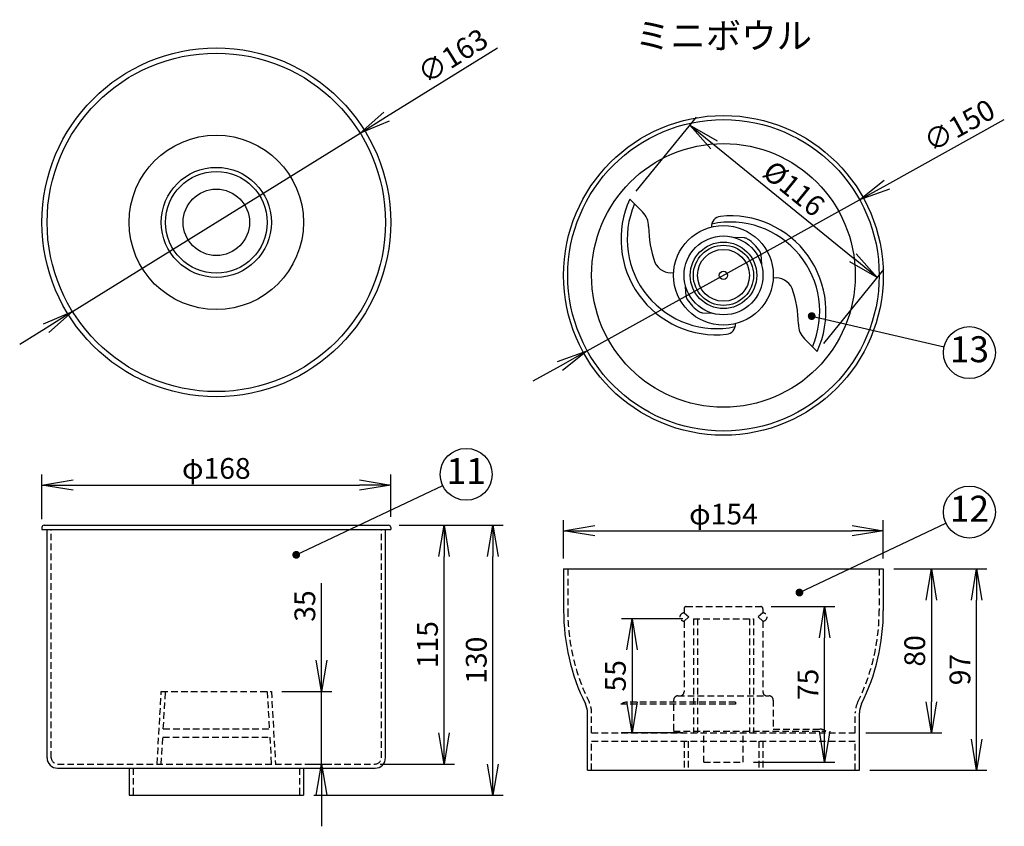
# Model space of a CAD drawing. Extents: x 115 to 2025, y 0 to 1377.
# Drawn here: x 661 to 1135, y 650 to 1039 of the extents above; entities that cross this region are included whole.
import ezdxf
from ezdxf.enums import TextEntityAlignment as Align

# ---------------------------------------------------------------- set-up
doc = ezdxf.new("R2010")
doc.units = 0
doc.header["$LTSCALE"] = 0.5
doc.header["$PDMODE"] = 3
doc.linetypes.add('HIDDEN', pattern=[9.525, 6.35, -3.175])
doc.layers.get('0').update_dxf_attribs({"linetype": 'CONTINUOUS'})
doc.layers.get('DEFPOINTS').update_dxf_attribs({"linetype": 'CONTINUOUS'})
for name, color, linetype in [('DANMEN', 7, 'CONTINUOUS'), ('SIYOU', 7, 'CONTINUOUS'), ('SUNPOU', 7, 'CONTINUOUS')]:
    doc.layers.add(name, color=color, linetype=linetype)
doc.styles.get("Standard").update_dxf_attribs({"font": 'ROMANS', "bigfont": 'EXTFONT.shx'})
doc.dimstyles.get("Standard").update_dxf_attribs({"dimscale": 5, "dimtxt": 2, "dimasz": 3, "dimexe": 1, "dimexo": 1, "dimgap": 0.6, "dimtad": 3, "dimdec": 1, "dimzin": 0, "dimdsep": 46, "dimtxsty": 'STANDARD', "dimblk1": 'OPEN', "dimblk2": 'OPEN', "dimsah": 1, "dimcen": 1.5, "dimclrd": 7, "dimclre": 7, "dimclrt": 7, "dimadec": 0, "dimazin": 0, "dimtfac": 1, "dimtdec": 1, "dimtmove": 0, "dimatfit": 0, "dimldrblk": 'DOTSMALL', "dimfxl": 1, "dimtvp": 1, "dimtolj": 1, "dimtzin": 0, "dimarcsym": 0})

# ---------------------------------------------------------------- blocks, each defined once
blk = doc.blocks.new('_OPEN')
at = {"color": 0, "linetype": 'ByBlock'}
for p, q in [((-1, 0.167), (0, 0)), ((0, 0), (-1, -0.167)), ((0, 0), (-1, 0))]:
    blk.add_line(p, q, dxfattribs=at)
blk = doc.blocks.new('*D11')
at = {"layer": 'DEFPOINTS', "color": 0}
for p in [(954.86, 952.22), (1074.04, 914.51), (1045.12, 878.9)]:
    blk.add_point(p, dxfattribs=at)
at = {"layer": 'SUNPOU', "color": 7, "lineweight": -2}
for p, q in [((958.01, 956.1), (986.94, 991.71)), ((995.43, 978.37), (1062.4, 923.97)), ((1048.27, 882.78), (1077.2, 918.4))]:
    blk.add_line(p, q, dxfattribs=at)
at = {"layer": 'SUNPOU', "color": 7, "lineweight": -2, "xscale": 15, "yscale": 15, "zscale": 15}
for p, rotation in [((983.79, 987.83), 140.9130941535423), ((1074.04, 914.51), 320.9130941535423)]:
    blk.add_blockref('_OPEN', p, dxfattribs=dict(at, rotation=rotation))
at = {"layer": 'SUNPOU', "color": 7, "insert": (1033.96, 957.38), "char_height": 10, "attachment_point": 5, "rotation": 320.9131}
blk.add_mtext('\\A1;%%C116', dxfattribs=at)
blk = doc.blocks.new('_DotSmall')
at = {"color": 0, "linetype": 'ByBlock', "const_width": 0.5}
blk.add_lwpolyline([(-0.0625, 0, 1), (0.0625, 0, 1)], format="xyb", close=True, dxfattribs=at)
blk = doc.blocks.new('*D13')
at = {"layer": 'DEFPOINTS', "color": 0}
for p in [(1065.56, 951.96), (934.41, 879.16)]:
    blk.add_point(p, dxfattribs=at)
at = {"layer": 'SUNPOU', "color": 7, "lineweight": -2}
for p, q in [((1078.68, 959.24), (1135.26, 990.65)), ((934.41, 879.16), (1065.56, 951.96)), ((921.3, 871.88), (908.18, 864.6))]:
    blk.add_line(p, q, dxfattribs=at)
at = {"layer": 'SUNPOU', "color": 7, "lineweight": -2, "xscale": 15, "yscale": 15, "zscale": 15}
for p, rotation in [((1065.56, 951.96), 209.0344874769741), ((934.41, 879.16), 29.03448747697411)]:
    blk.add_blockref('_OPEN', p, dxfattribs=dict(at, rotation=rotation))
at = {"layer": 'SUNPOU', "color": 7, "insert": (1113.56, 987.75), "char_height": 10, "attachment_point": 5, "rotation": 29.0345}
blk.add_mtext('\\A1;∅150', dxfattribs=at)
blk = doc.blocks.new('*D14')
at = {"layer": 'DEFPOINTS', "color": 0}
for p in [(1076.99, 792.57), (922.99, 774.19), (1076.99, 774.19)]:
    blk.add_point(p, dxfattribs=at)
at = {"layer": 'SUNPOU', "color": 7, "lineweight": -2}
for p, q in [((922.99, 779.19), (922.99, 797.57)), ((1076.99, 779.19), (1076.99, 797.57)), ((937.99, 792.57), (1061.99, 792.57))]:
    blk.add_line(p, q, dxfattribs=at)
at = {"layer": 'SUNPOU', "color": 7, "lineweight": -2, "xscale": 15, "yscale": 15, "zscale": 15, "rotation": 180}
blk.add_blockref('_OPEN', (922.99, 792.57), dxfattribs=at)
at = {"layer": 'SUNPOU', "color": 7, "lineweight": -2, "xscale": 15, "yscale": 15, "zscale": 15}
blk.add_blockref('_OPEN', (1076.99, 792.57), dxfattribs=at)
at = {"layer": 'SUNPOU', "color": 7, "insert": (999.99, 800.57), "char_height": 10, "attachment_point": 5}
blk.add_mtext('\\A1;φ154', dxfattribs=at)
blk = doc.blocks.new('*D15')
at = {"layer": 'DEFPOINTS', "color": 0}
for p in [(1076.99, 774.19), (1121.89, 774.19), (1065.49, 677.19)]:
    blk.add_point(p, dxfattribs=at)
at = {"layer": 'SUNPOU', "color": 7, "lineweight": -2}
for p, q in [((1081.99, 774.19), (1126.89, 774.19)), ((1121.89, 692.19), (1121.89, 759.19)), ((1070.49, 677.19), (1126.89, 677.19))]:
    blk.add_line(p, q, dxfattribs=at)
at = {"layer": 'SUNPOU', "color": 7, "lineweight": -2, "xscale": 15, "yscale": 15, "zscale": 15}
for p, rotation in [((1121.89, 774.19), 90), ((1121.89, 677.19), 270)]:
    blk.add_blockref('_OPEN', p, dxfattribs=dict(at, rotation=rotation))
at = {"layer": 'SUNPOU', "color": 7, "insert": (1113.89, 725.69), "char_height": 10, "attachment_point": 5, "rotation": 90}
blk.add_mtext('\\A1;97', dxfattribs=at)
blk = doc.blocks.new('*D16')
at = {"layer": 'DEFPOINTS', "color": 0}
for p in [(1017.99, 756.01), (1048.67, 756.01), (1009.49, 681.01)]:
    blk.add_point(p, dxfattribs=at)
at = {"layer": 'SUNPOU', "color": 7, "lineweight": -2}
for p, q in [((1022.99, 756.01), (1053.67, 756.01)), ((1048.67, 696.01), (1048.67, 741.01)), ((1014.49, 681.01), (1053.67, 681.01))]:
    blk.add_line(p, q, dxfattribs=at)
at = {"layer": 'SUNPOU', "color": 7, "lineweight": -2, "xscale": 15, "yscale": 15, "zscale": 15}
for p, rotation in [((1048.67, 756.01), 90), ((1048.67, 681.01), 270)]:
    blk.add_blockref('_OPEN', p, dxfattribs=dict(at, rotation=rotation))
at = {"layer": 'SUNPOU', "color": 7, "insert": (1040.67, 718.51), "char_height": 10, "attachment_point": 5, "rotation": 90}
blk.add_mtext('\\A1;75', dxfattribs=at)
blk = doc.blocks.new('*D17')
at = {"layer": 'DEFPOINTS', "color": 0}
for p in [(1076.99, 774.19), (1063.49, 695.19), (1100.13, 695.19)]:
    blk.add_point(p, dxfattribs=at)
at = {"layer": 'SUNPOU', "color": 7, "lineweight": -2}
for p, q in [((1081.99, 774.19), (1105.13, 774.19)), ((1100.13, 759.19), (1100.13, 710.19)), ((1068.49, 695.19), (1105.13, 695.19))]:
    blk.add_line(p, q, dxfattribs=at)
at = {"layer": 'SUNPOU', "color": 7, "lineweight": -2, "xscale": 15, "yscale": 15, "zscale": 15}
for p, rotation in [((1100.13, 774.19), 90), ((1100.13, 695.19), 270)]:
    blk.add_blockref('_OPEN', p, dxfattribs=dict(at, rotation=rotation))
at = {"layer": 'SUNPOU', "color": 7, "insert": (1092.13, 734.69), "char_height": 10, "attachment_point": 5, "rotation": 90}
blk.add_mtext('\\A1;80', dxfattribs=at)
blk = doc.blocks.new('*D18')
at = {"layer": 'DEFPOINTS', "color": 0}
for p in [(985.49, 750.19), (955.94, 695.19), (985.49, 695.19)]:
    blk.add_point(p, dxfattribs=at)
at = {"layer": 'SUNPOU', "color": 7, "lineweight": -2}
for p, q in [((980.49, 750.19), (950.94, 750.19)), ((955.94, 735.19), (955.94, 710.19)), ((980.49, 695.19), (950.94, 695.19))]:
    blk.add_line(p, q, dxfattribs=at)
at = {"layer": 'SUNPOU', "color": 7, "lineweight": -2, "xscale": 15, "yscale": 15, "zscale": 15}
for p, rotation in [((955.94, 750.19), 90), ((955.94, 695.19), 270)]:
    blk.add_blockref('_OPEN', p, dxfattribs=dict(at, rotation=rotation))
at = {"layer": 'SUNPOU', "color": 7, "insert": (947.94, 722.69), "char_height": 10, "attachment_point": 5, "rotation": 90}
blk.add_mtext('\\A1;55', dxfattribs=at)
blk = doc.blocks.new('*D31')
at = {"color": 7, "lineweight": -2}
for p, q in [((671.71, 798.19), (671.71, 819.58)), ((839.71, 799.19), (839.71, 819.58)), ((686.71, 814.58), (824.71, 814.58))]:
    blk.add_line(p, q, dxfattribs=at)
at = {"layer": 'DEFPOINTS', "color": 0}
for p in [(839.71, 814.58), (671.71, 793.19), (839.71, 794.19)]:
    blk.add_point(p, dxfattribs=at)
at = {"color": 7, "lineweight": -2, "xscale": 15, "yscale": 15, "zscale": 15, "rotation": 180}
blk.add_blockref('_OPEN', (671.71, 814.58), dxfattribs=at)
at = {"color": 7, "lineweight": -2, "xscale": 15, "yscale": 15, "zscale": 15}
blk.add_blockref('_OPEN', (839.71, 814.58), dxfattribs=at)
at = {"color": 7, "insert": (755.71, 822.58), "char_height": 10, "attachment_point": 5}
blk.add_mtext('\\A1;φ168', dxfattribs=at)
blk = doc.blocks.new('*D32')
at = {"layer": 'DEFPOINTS', "color": 0}
for p in [(824.93, 984.1), (686.48, 898.08)]:
    blk.add_point(p, dxfattribs=at)
at = {"layer": 'SUNPOU', "color": 7, "lineweight": -2}
for p, q in [((837.67, 992.02), (891.11, 1025.22)), ((686.48, 898.08), (824.93, 984.1)), ((673.74, 890.16), (661, 882.25))]:
    blk.add_line(p, q, dxfattribs=at)
at = {"layer": 'SUNPOU', "color": 7, "lineweight": -2, "xscale": 15, "yscale": 15, "zscale": 15}
for p, rotation in [((824.93, 984.1), 211.8537090224101), ((686.48, 898.08), 31.85370902241011)]:
    blk.add_blockref('_OPEN', p, dxfattribs=dict(at, rotation=rotation))
at = {"layer": 'SUNPOU', "color": 7, "insert": (869.57, 1021.26), "char_height": 10, "attachment_point": 5, "rotation": 31.8537}
blk.add_mtext('\\A1;∅163', dxfattribs=at)
blk = doc.blocks.new('*D33')
at = {"color": 7, "lineweight": -2}
for p, q in [((806.36, 730.19), (806.36, 767.38)), ((787.21, 715.19), (811.36, 715.19)), ((806.36, 680.19), (806.36, 715.19)), ((798.3, 680.19), (811.36, 680.19)), ((806.36, 665.19), (806.36, 650.19))]:
    blk.add_line(p, q, dxfattribs=at)
at = {"layer": 'DEFPOINTS', "color": 0}
for p in [(782.21, 715.19), (806.36, 715.19), (793.3, 680.19)]:
    blk.add_point(p, dxfattribs=at)
at = {"color": 7, "lineweight": -2, "xscale": 15, "yscale": 15, "zscale": 15}
for p, rotation in [((806.36, 715.19), 270), ((806.36, 680.19), 90)]:
    blk.add_blockref('_OPEN', p, dxfattribs=dict(at, rotation=rotation))
at = {"color": 7, "insert": (798.36, 756.29), "char_height": 10, "attachment_point": 5, "rotation": 90}
blk.add_mtext('\\A1;35', dxfattribs=at)
blk = doc.blocks.new('*D34')
at = {"color": 7, "lineweight": -2}
for p, q in [((843.71, 795.19), (870.42, 795.19)), ((865.42, 695.19), (865.42, 780.19)), ((834.6, 680.19), (870.42, 680.19))]:
    blk.add_line(p, q, dxfattribs=at)
at = {"layer": 'DEFPOINTS', "color": 0}
for p in [(838.71, 795.19), (865.42, 795.19), (829.6, 680.19)]:
    blk.add_point(p, dxfattribs=at)
at = {"color": 7, "lineweight": -2, "xscale": 15, "yscale": 15, "zscale": 15}
for p, rotation in [((865.42, 795.19), 90), ((865.42, 680.19), 270)]:
    blk.add_blockref('_OPEN', p, dxfattribs=dict(at, rotation=rotation))
at = {"color": 7, "insert": (857.42, 737.69), "char_height": 10, "attachment_point": 5, "rotation": 90}
blk.add_mtext('\\A1;115', dxfattribs=at)
blk = doc.blocks.new('*D61')
at = {"color": 7, "lineweight": -2}
for p, q in [((843.71, 795.19), (893.91, 795.19)), ((888.91, 680.19), (888.91, 780.19)), ((802.71, 665.19), (893.91, 665.19))]:
    blk.add_line(p, q, dxfattribs=at)
at = {"layer": 'DEFPOINTS', "color": 0}
for p in [(838.71, 795.19), (888.91, 795.19), (797.71, 665.19)]:
    blk.add_point(p, dxfattribs=at)
at = {"color": 7, "lineweight": -2, "xscale": 15, "yscale": 15, "zscale": 15}
for p, rotation in [((888.91, 795.19), 90), ((888.91, 665.19), 270)]:
    blk.add_blockref('_OPEN', p, dxfattribs=dict(at, rotation=rotation))
at = {"color": 7, "insert": (880.91, 730.19), "char_height": 10, "attachment_point": 5, "rotation": 90}
blk.add_mtext('\\A1;130', dxfattribs=at)

msp = doc.modelspace()

# ---------------------------------------------------------------- linework, layer by layer
at = {"color": 2}
for p, q in [((961, 946.08), (954.86, 952.22)), ((1010.09, 933.56), (1005.28, 933.81)), ((1017.99, 925.66), (1018.24, 920.85)), ((981.99, 905.46), (981.74, 910.27)), ((989.89, 897.56), (994.7, 897.31)), ((1038.98, 885.04), (1045.12, 878.9)), ((671.71, 794.19), (671.71, 793.19)), ((671.71, 793.19), (839.71, 793.19)), ((672.71, 795.19), (838.71, 795.19)), ((674.21, 683.19), (674.21, 793.19)), ((837.21, 683.19), (837.21, 793.19)), ((839.71, 794.19), (839.71, 793.19)), ((922.99, 774.19), (1076.99, 774.19)), ((922.99, 774.19), (922.99, 754.19)), ((1076.99, 774.19), (1076.99, 754.19)), ((934.49, 677.19), (934.49, 704.8)), ((1065.49, 677.19), (1065.49, 704.8)), ((679.21, 678.19), (832.21, 678.19)), ((713.71, 678.19), (713.71, 665.19)), ((797.71, 678.19), (797.71, 665.19)), ((934.49, 677.19), (1065.49, 677.19)), ((713.71, 665.19), (797.71, 665.19))]:
    msp.add_line(p, q, dxfattribs=at)
at = {"color": 2, "linetype": 'HIDDEN'}
for p, q in [((676.21, 683.19), (676.21, 793.19)), ((835.21, 683.19), (835.21, 793.19)), ((727.21, 680.19), (729.21, 715.19)), ((729.21, 715.19), (782.21, 715.19)), ((730.18, 697.19), (731.2, 715.08)), ((780.21, 715.08), (781.23, 697.19)), ((782.21, 715.19), (784.21, 680.19)), ((730.18, 697.19), (781.23, 697.19)), ((729.2, 680.08), (729.95, 693.19)), ((729.95, 693.19), (781.46, 693.19)), ((781.46, 693.19), (782.21, 680.08)), ((679.21, 680.19), (832.21, 680.19)), ((715.71, 678.19), (715.71, 665.19)), ((795.71, 678.19), (795.71, 665.19))]:
    msp.add_line(p, q, dxfattribs=at)
at = {"color": 2}
for centre, radius in [((755.71, 941.09), 84), ((755.71, 941.09), 81.5), ((999.99, 915.56), 77), ((999.99, 915.56), 75), ((755.71, 941.09), 42), ((999.99, 915.56), 63.5), ((755.71, 941.09), 26.5), ((755.71, 941.09), 24.5), ((755.71, 941.09), 16), ((999.99, 915.56), 24), ((999.99, 915.56), 19), ((999.99, 915.56), 16), ((999.99, 915.56), 14.5), ((999.99, 915.56), 12.5), ((999.99, 915.56), 2)]:
    msp.add_circle(centre, radius, dxfattribs=at)
for centre, radius, start, end in [((996.66, 932.94), 46.03, 155.2356, 275.9357), ((996.66, 932.94), 43.03, 156.7152, 282.0743), ((953.93, 939.01), 10, 0.3154, 45), ((999.16, 939.01), 5, 96.8651, 181.8928), ((1003.32, 898.19), 46.03, 335.2356, 95.9357), ((1017.51, 939.36), 53.58, 180.3154, 199.1138), ((1003.32, 898.19), 43.03, 336.7152, 102.0743), ((1009.94, 930.56), 3, 56.4583, 87.0167), ((999.99, 915.56), 21, 33.5417, 56.4583), ((1014.99, 925.51), 3, 2.9833, 33.5417), ((974.8, 925.6), 8.77, 205.5394, 278.0682), ((1025.18, 905.53), 8.77, 25.5394, 98.0682), ((982.47, 891.76), 53.58, 0.3154, 19.1138), ((984.99, 905.62), 3, 182.9833, 213.5417), ((999.99, 915.56), 21, 213.5417, 236.4583), ((990.04, 900.56), 3, 236.4583, 267.0167), ((1000.82, 892.12), 5, 276.8651, 1.8928), ((1046.05, 892.11), 10, 180.3154, 225), ((672.71, 794.19), 1, 90, 180), ((838.71, 794.19), 1, 0, 90), ((1024.04, 754.01), 101.05, 179.8967, 206.3059), ((975.94, 754.01), 101.05, 333.6941, 0.1033), ((924.49, 704.8), 10, 0, 26.3059), ((1075.49, 704.8), 10, 153.6941, 180), ((679.21, 683.19), 5, 180, 270), ((832.21, 683.19), 5, 270, 0)]:
    msp.add_arc(centre, radius, start, end, dxfattribs=at)
at = {"color": 2, "linetype": 'HIDDEN'}
for centre, start, end in [((679.21, 683.19), 180, 270), ((832.21, 683.19), 270, 0)]:
    msp.add_arc(centre, 3, start, end, dxfattribs=at)
at = {"layer": 'DANMEN', "color": 2, "linetype": 'HIDDEN'}
for p, q in [((924.99, 774.19), (924.99, 754.19)), ((1074.99, 774.19), (1074.99, 754.19)), ((980.99, 755.01), (980.99, 753.01)), ((981.99, 756.01), (1017.99, 756.01)), ((1018.99, 755.01), (1018.99, 753.01)), ((980.99, 753.01), (983.35, 751.01)), ((983.35, 751.01), (980.99, 749.01)), ((985.49, 750.19), (985.49, 695.19)), ((985.49, 750.19), (1014.49, 750.19)), ((987.49, 750.19), (987.49, 695.19)), ((1012.49, 750.19), (1012.49, 695.19)), ((1014.49, 750.19), (1014.49, 695.19)), ((1018.99, 753.01), (1016.63, 751.01)), ((1016.63, 751.01), (1018.99, 749.01)), ((980.99, 749.01), (980.99, 715.01)), ((1018.99, 749.01), (1018.99, 715.01)), ((977.99, 713.01), (1021.99, 713.01)), ((1005.82, 709.01), (950.63, 709.01)), ((1005.82, 710.01), (953.71, 710.01)), ((975.99, 711.01), (975.99, 710.01)), ((975.99, 709.01), (975.99, 696.01)), ((1005.82, 710.01), (1005.82, 709.01)), ((1023.99, 711.01), (1023.99, 697.01)), ((936.49, 695.19), (936.49, 704.8)), ((1063.49, 695.19), (1063.49, 704.8)), ((936.49, 695.19), (1063.49, 695.19)), ((975.99, 696.01), (1049.35, 696.01)), ((990.49, 681.01), (990.49, 696.01)), ((1009.49, 681.01), (1009.49, 696.01)), ((1023.99, 697.01), (1046.35, 697.01)), ((936.49, 691.19), (1063.49, 691.19)), ((936.49, 677.19), (936.49, 691.19)), ((980.99, 691.19), (980.99, 677.19)), ((982.99, 691.19), (982.99, 677.19)), ((1016.99, 691.19), (1016.99, 677.19)), ((1018.99, 691.19), (1018.99, 677.19)), ((1063.49, 677.19), (1063.49, 691.19)), ((990.49, 681.01), (1009.49, 681.01))]:
    msp.add_line(p, q, dxfattribs=at)
for centre, radius, start, end in [((1024.04, 754.01), 99.05, 179.8967, 206.3059), ((981.99, 755.01), 1, 90, 180), ((1017.99, 755.01), 1, 0, 90), ((975.94, 754.01), 99.05, 333.6941, 0.1033), ((980.99, 751.01), 2, 90, 270), ((1018.99, 751.01), 2, 270, 90), ((977.99, 711.01), 2, 90, 180), ((978.99, 715.01), 2, 270, 0), ((1020.99, 715.01), 2, 180, 270), ((1021.99, 711.01), 2, 0, 90), ((924.49, 704.8), 12, 0, 26.3059), ((953.79, 704.51), 5.5, 90.8031, 125.1038), ((1075.49, 704.8), 12, 153.6941, 180), ((1046.18, 691.49), 5.52, 54.9322, 88.1979)]:
    msp.add_arc(centre, radius, start, end, dxfattribs=at)
at = {"layer": 'SUNPOU'}
for centre in [(1118.44, 878.36), (876.06, 819.72), (1118.44, 801.55)]:
    msp.add_circle(centre, 12.5, dxfattribs=at)

# ---------------------------------------------------------------- texts
at = {"layer": 'SIYOU', "color": 1}
msp.add_text('%%uミニボウル', height=12.5, dxfattribs=at).set_placement((999.99, 1024.74), align=Align.CENTER)
at = {"layer": 'SUNPOU'}
for s, p in [('13', (1118.44, 878.36)), ('11', (876.06, 819.72)), ('12', (1118.44, 801.55))]:
    msp.add_text(s, height=12.5, dxfattribs=at).set_placement(p, align=Align.MIDDLE)

# ---------------------------------------------------------------- dimensions: what is measured, and where the dimension line sits
at = {"color": 2}
dim = msp.add_linear_dim(base=(839.71, 814.58), p1=(671.71, 793.19), p2=(839.71, 794.19), text='φ<>', dimstyle='STANDARD', override={"dimdec": 0}, dxfattribs=at)
dim.commit()
dim.dimension.update_dxf_attribs({"geometry": '*D31', "text_midpoint": (755.71, 822.58)})
at = {"color": 3}
dim = msp.add_linear_dim(base=(888.91, 795.19), p1=(797.71, 665.19), p2=(838.71, 795.19), angle=90, text='130', dimstyle='STANDARD', override={"dimarcsym": 1}, dxfattribs=at)
dim.commit()
dim.dimension.update_dxf_attribs({"geometry": '*D61', "text_midpoint": (880.91, 730.19)})
at = {"color": 2}
for base, p1, p2, picture, middle in [((865.42, 795.19), (829.6, 680.19), (838.71, 795.19), '*D34', (857.42, 737.69)), ((806.36, 715.19), (793.3, 680.19), (782.21, 715.19), '*D33', (798.36, 756.29))]:
    dim = msp.add_linear_dim(base=base, p1=p1, p2=p2, angle=90, dimstyle='STANDARD', override={"dimdec": 0}, dxfattribs=at)
    dim.commit()
    dim.dimension.update_dxf_attribs({"geometry": picture, "text_midpoint": middle})
at = {"layer": 'SUNPOU'}
for p1, p2, picture, middle in [((686.48, 898.08), (824.93, 984.1), '*D32', (873.79, 1014.46)), ((934.41, 879.16), (1065.56, 951.96), '*D13', (1117.44, 980.76))]:
    dim = msp.add_diameter_dim_2p(p1=p1, p2=p2, dimstyle='STANDARD', override={"dimdec": 0}, dxfattribs=at)
    dim.commit()
    dim.dimension.update_dxf_attribs({"geometry": picture, "text_midpoint": middle, "dimtype": 163})
dim = msp.add_aligned_dim(p1=(954.86, 952.22), p2=(1045.12, 878.9), distance=45.88, text='%%C<>', dimstyle='STANDARD', override={"dimdec": 0}, dxfattribs=at)
dim.commit()
dim.dimension.update_dxf_attribs({"geometry": '*D11', "text_midpoint": (1033.96, 957.38)})
dim = msp.add_linear_dim(base=(1076.99, 792.57), p1=(922.99, 774.19), p2=(1076.99, 774.19), text='φ<>', dimstyle='STANDARD', override={"dimdec": 0}, dxfattribs=at)
dim.commit()
dim.dimension.update_dxf_attribs({"geometry": '*D14', "text_midpoint": (999.99, 792.57), "dimtype": 160})
dim = msp.add_linear_dim(base=(1100.13, 695.19), p1=(1076.99, 774.19), p2=(1063.49, 695.19), angle=90, text='80', dimstyle='STANDARD', override={"dimdec": 0}, dxfattribs=at)
dim.commit()
dim.dimension.update_dxf_attribs({"geometry": '*D17', "text_midpoint": (1092.13, 734.69)})
dim = msp.add_linear_dim(base=(1121.89, 774.19), p1=(1065.49, 677.19), p2=(1076.99, 774.19), angle=90, dimstyle='STANDARD', override={"dimdec": 0}, dxfattribs=at)
dim.commit()
dim.dimension.update_dxf_attribs({"geometry": '*D15', "text_midpoint": (1121.89, 725.69), "dimtype": 160})
for base, p1, p2, picture, middle in [((1048.67, 756.01), (1009.49, 681.01), (1017.99, 756.01), '*D16', (1040.67, 718.51)), ((955.94, 695.19), (985.49, 750.19), (985.49, 695.19), '*D18', (947.94, 722.69))]:
    dim = msp.add_linear_dim(base=base, p1=p1, p2=p2, angle=90, dimstyle='STANDARD', override={"dimdec": 0}, dxfattribs=at)
    dim.commit()
    dim.dimension.update_dxf_attribs({"geometry": picture, "text_midpoint": middle})

# ---------------------------------------------------------------- leaders
for points in [[(1042.49, 895.94), (1106.26, 881.18)], [(794.19, 780.95), (864.77, 814.37)], [(1036.56, 762.78), (1107.14, 796.2)]]:
    msp.add_leader(points, dimstyle='STANDARD', override={"dimgap": 1, "dimtad": 0, "dimldrblk": 'DotSmall'}, dxfattribs=at)

doc.saveas('drawing.dxf')
